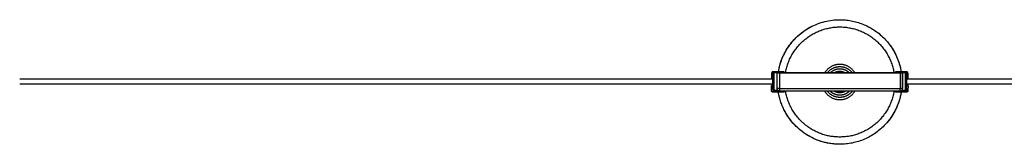
# Model space of a CAD drawing. Units: millimetres. Extents: x -1646 to 21754, y -2000 to 2000.
# Drawn here: x 2242 to 4204, y -125 to 123 of the extents above; entities that cross this region are included whole.
import ezdxf

# ---------------------------------------------------------------- set-up
doc = ezdxf.new("R2010")
doc.units = ezdxf.units.MM
doc.layers.add('ORG6002DY 2D', color=7, linetype='Continuous', true_color=0x000000)

msp = doc.modelspace()

# ---------------------------------------------------------------- linework, layer by layer
at = {"layer": 'ORG6002DY 2D', "color": 18, "linetype": 'Continuous', "true_color": 0x000000}
for points in [[(3772.7, 66.7), (3774.7, 69.7), (3776.9, 72.8), (3779.2, 75.7), (3781.6, 78.7), (3784.1, 81.5), (3786.7, 84.3), (3789.4, 87.1), (3792.1, 89.7), (3795, 92.3), (3798, 94.8), (3801, 97.2), (3804.2, 99.6), (3807.4, 101.8), (3810.7, 103.9), (3814, 105.9), (3817.5, 107.9), (3820.9, 109.7), (3824.5, 111.4), (3828.1, 112.9), (3831.7, 114.4), (3835.4, 115.8), (3839, 117), (3842.8, 118.1), (3846.5, 119.1), (3850.3, 120), (3854, 120.7), (3857.8, 121.4), (3861.6, 121.9), (3865.3, 122.3), (3869, 122.5), (3872.8, 122.7), (3876.5, 122.8)], [(3876.5, 122.8), (3879.2, 122.7), (3882, 122.6), (3884.8, 122.5), (3887.6, 122.3), (3890.4, 122), (3893.3, 121.6), (3896.2, 121.2), (3899, 120.7), (3901.9, 120.1), (3904.8, 119.5), (3907.7, 118.8), (3910.6, 118), (3913.5, 117.1), (3916.4, 116.2), (3919.2, 115.1), (3922.1, 114), (3925, 112.9), (3927.8, 111.6), (3930.6, 110.3), (3933.4, 108.9), (3936.2, 107.4), (3938.9, 105.9), (3941.6, 104.2), (3944.3, 102.5), (3947, 100.7), (3949.6, 98.9), (3952.1, 97), (3954.6, 95), (3957.1, 92.9), (3959.5, 90.8), (3961.8, 88.6), (3964.1, 86.4), (3966, 84.5), (3967.8, 82.5), (3969.6, 80.6), (3971.4, 78.5), (3973.1, 76.5), (3974.7, 74.4), (3976.3, 72.2), (3977.9, 70.1), (3979.4, 67.9), (3980.8, 65.7), (3982.2, 63.4), (3983.6, 61.2), (3984.9, 58.9), (3986.1, 56.6), (3987.3, 54.3), (3988.4, 51.9), (3990.1, 48.2), (3991.7, 44.4), (3992.9, 41.3), (3994, 38.2), (3995, 35.1), (3995.9, 31.9), (3996.7, 28.8), (3997.5, 25.6), (3998.1, 22.4), (3998.7, 19.2)], [(3754.1, 19.3), (3754.7, 22.6), (3755.4, 26), (3756.2, 29.3), (3757.1, 32.6), (3758.1, 36), (3759.2, 39.3), (3760.4, 42.6), (3761.7, 45.9), (3763.1, 49.2), (3764.6, 52.5), (3766.3, 55.7), (3768, 58.9), (3769.8, 62.1), (3771.7, 65.2), (3773.7, 68.2), (3775.8, 71.3), (3778, 74.2), (3780.3, 77.1), (3782.7, 79.9), (3785.1, 82.7), (3787.7, 85.4), (3790.3, 88), (3793, 90.5), (3795.8, 93), (3798.6, 95.3), (3801.6, 97.6), (3804.5, 99.8), (3807.5, 101.9), (3810.6, 103.9), (3813.7, 105.8), (3816.9, 107.6), (3820.1, 109.2)], [(3768.3, 16.8), (3768.7, 19.1), (3769.2, 21.3), (3769.7, 23.6), (3770.2, 25.9), (3770.8, 28.1), (3771.5, 30.4), (3772.2, 32.7), (3773, 34.9), (3773.8, 37.2), (3774.6, 39.4), (3775.6, 41.7), (3776.5, 43.9), (3777.6, 46.1), (3778.6, 48.3), (3779.8, 50.5), (3781, 52.6), (3782.2, 54.8), (3783.5, 56.9), (3784.8, 59), (3786.2, 61.1), (3787.7, 63.1), (3789.2, 65.1), (3790.7, 67.1), (3792.3, 69), (3793.9, 70.9), (3795.6, 72.8), (3797.3, 74.6), (3799.1, 76.4), (3800.9, 78.2), (3802.7, 79.9), (3804.6, 81.6), (3806.5, 83.2), (3808.5, 84.8), (3810.5, 86.3), (3812.5, 87.8), (3814.5, 89.2), (3816.6, 90.6), (3818.7, 91.9), (3820.8, 93.2), (3823, 94.4), (3825.1, 95.6), (3827.3, 96.8), (3829.5, 97.8), (3831.7, 98.8), (3834, 99.8), (3836.2, 100.7), (3838.5, 101.6), (3840.7, 102.4), (3843, 103.1), (3845.2, 103.8), (3847.5, 104.5), (3849.8, 105.1), (3852, 105.6), (3854.3, 106.1), (3856.6, 106.5), (3858.8, 106.9), (3861.1, 107.3), (3863.3, 107.6), (3865.5, 107.8), (3867.7, 108), (3869.9, 108.2), (3872.1, 108.3), (3874.3, 108.3), (3876.5, 108.4)], [(3876.5, 108.4), (3878.6, 108.3), (3880.8, 108.3), (3883, 108.2), (3885.2, 108), (3887.4, 107.8), (3889.6, 107.6), (3891.9, 107.3), (3894.1, 106.9), (3896.4, 106.5), (3898.6, 106.1), (3900.9, 105.6), (3903.2, 105), (3905.4, 104.5), (3907.7, 103.8), (3910, 103.1), (3912.2, 102.3), (3914.5, 101.5), (3916.7, 100.7), (3919, 99.8), (3921.2, 98.8), (3923.4, 97.8), (3925.6, 96.7), (3927.8, 95.6), (3929.9, 94.4), (3932.1, 93.2), (3934.2, 91.9), (3936.3, 90.5), (3938.4, 89.2), (3940.4, 87.7), (3942.4, 86.2), (3944.4, 84.7), (3946.4, 83.1), (3948.3, 81.5), (3950.2, 79.8), (3952, 78.1), (3953.8, 76.4), (3955.6, 74.6), (3957.3, 72.7), (3959, 70.9), (3960.6, 68.9), (3962.2, 67), (3963.7, 65), (3965.2, 63), (3966.7, 61), (3968, 58.9), (3969.4, 56.8), (3970.7, 54.7), (3971.9, 52.5), (3973.1, 50.4), (3974.2, 48.2), (3975.3, 46), (3976.3, 43.8), (3977.3, 41.6), (3978.2, 39.3), (3979.1, 37.1), (3979.9, 34.8), (3980.7, 32.6), (3981.4, 30.3), (3982, 28), (3982.6, 25.8), (3983.2, 23.5), (3983.7, 21.2), (3984.1, 19), (3984.5, 16.7)], [(3754.1, 19.3), (3754.7, 22.6), (3755.4, 25.8), (3756.1, 28.9), (3757, 32.1), (3757.9, 35.2), (3758.9, 38.3), (3760, 41.4), (3761.1, 44.4), (3762.3, 47.3), (3763.6, 50.2), (3765, 53.1), (3766.4, 55.9), (3767.9, 58.7), (3769.4, 61.4), (3771, 64.1), (3772.7, 66.7)], [(3976.3, 72.2), (3978.5, 69.1), (3980.6, 66), (3982.6, 62.8), (3984.5, 59.6), (3986.2, 56.4), (3987.9, 53.1), (3989.4, 49.7), (3990.9, 46.4), (3992.2, 43), (3993.5, 39.6), (3994.6, 36.2), (3995.6, 32.8), (3996.6, 29.4), (3997.4, 26), (3998.1, 22.6), (3998.7, 19.2)], [(3876.4, 33.9), (3875.4, 33.9), (3874.4, 33.9), (3873.4, 33.8), (3872.3, 33.7), (3871.3, 33.6), (3870.2, 33.4), (3869.1, 33.2), (3868.1, 32.9), (3867, 32.6), (3865.9, 32.3), (3864.9, 32), (3863.8, 31.6), (3862.7, 31.2), (3861.7, 30.7), (3860.7, 30.2), (3859.6, 29.7), (3858.6, 29.1), (3857.6, 28.5), (3856.6, 27.9), (3855.7, 27.2), (3854.7, 26.5), (3853.8, 25.7), (3852.9, 24.9), (3852.1, 24.1), (3851.2, 23.3), (3850.4, 22.4), (3849.6, 21.6), (3848.9, 20.6), (3848.2, 19.7), (3847.5, 18.7), (3846.8, 17.8), (3846.2, 16.8)], [(3851.6, 16.8), (3852.2, 17.5), (3852.8, 18.3), (3853.4, 19), (3854, 19.7), (3854.7, 20.4), (3855.4, 21), (3856.1, 21.7), (3856.8, 22.3), (3857.5, 22.9), (3858.2, 23.4), (3859, 24), (3859.8, 24.5), (3860.6, 25), (3861.4, 25.5), (3862.2, 25.9), (3863, 26.3), (3863.8, 26.7), (3864.7, 27.1), (3865.5, 27.4), (3866.4, 27.7), (3867.2, 28), (3868.1, 28.2), (3868.9, 28.5), (3869.8, 28.7), (3870.6, 28.9), (3871.5, 29), (3872.3, 29.1), (3873.1, 29.2), (3874, 29.3), (3874.8, 29.4), (3875.6, 29.4), (3876.4, 29.4)], [(3857.1, 16.8), (3857.6, 17.3), (3858.1, 17.8), (3858.7, 18.3), (3859.2, 18.7), (3859.7, 19.2), (3860.3, 19.6), (3860.9, 20.1), (3861.4, 20.5), (3862, 20.9), (3862.6, 21.2), (3863.2, 21.6), (3863.8, 21.9), (3864.4, 22.3), (3865.1, 22.6), (3865.7, 22.9), (3866.3, 23.1), (3867, 23.4), (3867.6, 23.6), (3868.2, 23.8), (3868.9, 24), (3869.5, 24.2), (3870.2, 24.4), (3870.8, 24.5), (3871.4, 24.7), (3872.1, 24.8), (3872.7, 24.9), (3873.3, 25), (3874, 25), (3874.6, 25.1), (3875.2, 25.1), (3875.8, 25.1), (3876.4, 25.1)], [(3864.7, 16.8), (3865, 17), (3865.4, 17.2), (3865.7, 17.4), (3866.1, 17.6), (3866.4, 17.8), (3866.8, 18), (3867.2, 18.2), (3867.5, 18.3), (3867.9, 18.5), (3868.3, 18.7), (3868.6, 18.8), (3869, 18.9), (3869.4, 19.1), (3869.8, 19.2), (3870.1, 19.3), (3870.5, 19.4), (3870.9, 19.5), (3871.3, 19.6), (3871.6, 19.7), (3872, 19.8), (3872.4, 19.9), (3872.8, 20), (3873.1, 20), (3873.5, 20.1), (3874.3, 20.2), (3875, 20.2), (3875.7, 20.3), (3876.4, 20.3)], [(3906.6, 16.7), (3906, 17.7), (3905.4, 18.7), (3904.7, 19.7), (3904, 20.6), (3903.2, 21.5), (3902.4, 22.4), (3901.6, 23.3), (3900.8, 24.1), (3899.9, 24.9), (3899, 25.7), (3898.1, 26.4), (3897.2, 27.2), (3896.2, 27.8), (3895.2, 28.5), (3894.2, 29.1), (3893.2, 29.7), (3892.2, 30.2), (3891.2, 30.7), (3890.1, 31.2), (3889.1, 31.6), (3888, 32), (3886.9, 32.3), (3885.9, 32.6), (3884.8, 32.9), (3883.7, 33.2), (3882.7, 33.4), (3881.6, 33.5), (3880.6, 33.7), (3879.5, 33.8), (3878.5, 33.9), (3877.5, 33.9), (3876.4, 33.9)], [(3876.4, 29.4), (3877.2, 29.4), (3878.1, 29.4), (3878.9, 29.3), (3879.7, 29.2), (3880.6, 29.1), (3881.4, 29), (3882.2, 28.8), (3883.1, 28.7), (3883.9, 28.5), (3884.8, 28.2), (3885.6, 28), (3886.5, 27.7), (3887.3, 27.4), (3888.2, 27.1), (3889, 26.7), (3889.8, 26.3), (3890.7, 25.9), (3891.5, 25.4), (3892.3, 25), (3893.1, 24.5), (3893.9, 24), (3894.6, 23.4), (3895.4, 22.8), (3896.1, 22.3), (3896.8, 21.6), (3897.5, 21), (3898.2, 20.3), (3898.8, 19.7), (3899.5, 19), (3900.1, 18.2), (3900.7, 17.5), (3901.2, 16.8)], [(3876.4, 25.1), (3877, 25.1), (3877.7, 25.1), (3878.3, 25.1), (3878.9, 25), (3879.5, 25), (3880.2, 24.9), (3880.8, 24.8), (3881.4, 24.7), (3882.1, 24.5), (3882.7, 24.4), (3883.4, 24.2), (3884, 24), (3884.6, 23.8), (3885.3, 23.6), (3885.9, 23.4), (3886.6, 23.1), (3887.2, 22.9), (3887.8, 22.6), (3888.4, 22.3), (3889, 21.9), (3889.7, 21.6), (3890.3, 21.2), (3890.8, 20.9), (3891.4, 20.5), (3892, 20.1), (3892.6, 19.6), (3893.1, 19.2), (3893.7, 18.7), (3894.2, 18.3), (3894.7, 17.8), (3895.2, 17.3), (3895.7, 16.8)], [(3876.4, 20.3), (3877.2, 20.3), (3877.9, 20.2), (3878.6, 20.2), (3879.4, 20.1), (3879.7, 20), (3880.1, 19.9), (3880.5, 19.9), (3880.8, 19.8), (3881.2, 19.7), (3881.6, 19.6), (3882, 19.5), (3882.4, 19.4), (3882.7, 19.3), (3883.1, 19.2), (3883.5, 19.1), (3883.9, 18.9), (3884.2, 18.8), (3884.6, 18.6), (3885, 18.5), (3885.3, 18.3), (3885.7, 18.2), (3886.1, 18), (3886.4, 17.8), (3886.8, 17.6), (3887.1, 17.4), (3887.5, 17.2), (3887.9, 17), (3888.2, 16.8)], [(3743.9, 19.3), (3743.8, 19.3), (3743.7, 19.3), (3743.6, 19.3), (3743.6, 19.3), (3743.5, 19.3), (3743.4, 19.3), (3743.3, 19.3), (3743.2, 19.3), (3743.1, 19.2), (3743.1, 19.2), (3743, 19.2), (3742.9, 19.2), (3742.8, 19.2), (3742.7, 19.1), (3742.7, 19.1), (3742.6, 19.1), (3742.5, 19), (3742.4, 19), (3742.3, 19), (3742.3, 18.9), (3742.2, 18.9), (3742.1, 18.8), (3742, 18.8), (3742, 18.8), (3741.9, 18.7), (3741.8, 18.7), (3741.7, 18.6), (3741.7, 18.5), (3741.6, 18.5), (3741.5, 18.4), (3741.5, 18.4), (3741.4, 18.3), (3741.3, 18.2), (3741.3, 18.2), (3741.2, 18.1), (3741.1, 18), (3741.1, 18), (3741, 17.9), (3741, 17.8), (3740.9, 17.7), (3740.9, 17.7), (3740.8, 17.6), (3740.8, 17.5), (3740.8, 17.4), (3740.7, 17.4), (3740.7, 17.3), (3740.6, 17.2), (3740.6, 17.1), (3740.6, 17), (3740.6, 17), (3740.5, 16.9), (3740.5, 16.8), (3740.5, 16.7), (3740.5, 16.6), (3740.4, 16.5), (3740.4, 16.5), (3740.4, 16.4), (3740.4, 16.3), (3740.4, 16.2), (3740.4, 16.1), (3740.4, 16.1), (3740.4, 16), (3740.4, 15.9), (3740.4, 15.8)], [(3743.9, 19.3), (3743.8, 19.3), (3743.7, 19.3), (3743.6, 19.3), (3743.6, 19.3), (3743.5, 19.3), (3743.4, 19.3), (3743.3, 19.3), (3743.2, 19.3), (3743.1, 19.2), (3743.1, 19.2), (3743, 19.2), (3742.9, 19.2), (3742.8, 19.2), (3742.7, 19.1), (3742.7, 19.1), (3742.6, 19.1), (3742.5, 19), (3742.4, 19), (3742.3, 19), (3742.3, 18.9), (3742.2, 18.9), (3742.1, 18.8), (3742, 18.8), (3742, 18.8), (3741.9, 18.7), (3741.8, 18.6), (3741.7, 18.6), (3741.7, 18.5), (3741.6, 18.5), (3741.5, 18.4), (3741.5, 18.4), (3741.4, 18.3), (3741.3, 18.2), (3741.3, 18.2), (3741.2, 18.1), (3741.1, 18), (3741.1, 18), (3741, 17.9), (3741, 17.8), (3740.9, 17.7), (3740.9, 17.7), (3740.8, 17.6), (3740.8, 17.5), (3740.8, 17.4), (3740.7, 17.4), (3740.7, 17.3), (3740.6, 17.2), (3740.6, 17.1), (3740.6, 17), (3740.6, 16.9), (3740.5, 16.9), (3740.5, 16.8), (3740.5, 16.7), (3740.5, 16.6), (3740.4, 16.5), (3740.4, 16.5), (3740.4, 16.4), (3740.4, 16.3), (3740.4, 16.2), (3740.4, 16.1), (3740.4, 16.1), (3740.4, 16), (3740.4, 15.9), (3740.4, 15.8)], [(3740.4, 15.8), (3740.4, 5.8)], [(3742.9, 5.8), (3740.4, 5.8)], [(3742.9, 15.8), (3742.9, 15.8), (3742.9, 15.9), (3742.9, 15.9), (3742.9, 15.9), (3742.9, 15.9), (3742.9, 16), (3742.9, 16), (3742.9, 16), (3742.9, 16), (3742.9, 16.1), (3742.9, 16.1), (3742.9, 16.1), (3742.9, 16.1), (3742.9, 16.1), (3742.9, 16.2), (3742.9, 16.2), (3742.9, 16.2), (3743, 16.2), (3743, 16.3), (3743, 16.3), (3743, 16.3), (3743, 16.3), (3743, 16.3), (3743, 16.4), (3743, 16.4), (3743.1, 16.4), (3743.1, 16.4), (3743.1, 16.5), (3743.1, 16.5), (3743.1, 16.5), (3743.1, 16.5), (3743.2, 16.5), (3743.2, 16.5), (3743.2, 16.6), (3743.2, 16.6), (3743.2, 16.6), (3743.3, 16.6), (3743.3, 16.6), (3743.3, 16.6), (3743.3, 16.7), (3743.3, 16.7), (3743.4, 16.7), (3743.4, 16.7), (3743.4, 16.7), (3743.4, 16.7), (3743.5, 16.7), (3743.5, 16.7), (3743.5, 16.8), (3743.5, 16.8), (3743.5, 16.8), (3743.6, 16.8), (3743.6, 16.8), (3743.6, 16.8), (3743.6, 16.8), (3743.7, 16.8), (3743.7, 16.8), (3743.7, 16.8), (3743.7, 16.8), (3743.8, 16.8), (3743.8, 16.8), (3743.8, 16.8), (3743.8, 16.8), (3743.8, 16.8), (3743.9, 16.8)], [(3743.9, 16.8), (3743.8, 16.8), (3743.8, 16.8), (3743.8, 16.8), (3743.8, 16.8), (3743.8, 16.8), (3743.7, 16.8), (3743.7, 16.8), (3743.7, 16.8), (3743.7, 16.8), (3743.6, 16.8), (3743.6, 16.8), (3743.6, 16.8), (3743.6, 16.8), (3743.5, 16.8), (3743.5, 16.8), (3743.5, 16.8), (3743.5, 16.7), (3743.5, 16.7), (3743.4, 16.7), (3743.4, 16.7), (3743.4, 16.7), (3743.4, 16.7), (3743.3, 16.7), (3743.3, 16.7), (3743.3, 16.6), (3743.3, 16.6), (3743.3, 16.6), (3743.2, 16.6), (3743.2, 16.6), (3743.2, 16.6), (3743.2, 16.5), (3743.2, 16.5), (3743.1, 16.5), (3743.1, 16.5), (3743.1, 16.5), (3743.1, 16.5), (3743.1, 16.4), (3743.1, 16.4), (3743, 16.4), (3743, 16.4), (3743, 16.3), (3743, 16.3), (3743, 16.3), (3743, 16.3), (3743, 16.3), (3743, 16.2), (3742.9, 16.2), (3742.9, 16.2), (3742.9, 16.2), (3742.9, 16.1), (3742.9, 16.1), (3742.9, 16.1), (3742.9, 16.1), (3742.9, 16.1), (3742.9, 16), (3742.9, 16), (3742.9, 16), (3742.9, 16), (3742.9, 15.9), (3742.9, 15.9), (3742.9, 15.9), (3742.9, 15.9), (3742.9, 15.8), (3742.9, 15.8)], [(3742.9, 15.8), (3742.9, 5.8)], [(3745.1, 16.8), (3743.1, 14.8)], [(3743.1, 14.8), (3745.1, 16.8)], [(3743.1, 14.8), (3743.1, 14.8)], [(3743.1, -16.2), (3743.1, 14.8)], [(3743.9, 19.3), (3743.9, 19.3)], [(3765.4, 19.3), (3743.9, 19.3)], [(3743.9, 19.3), (3765.4, 19.3)], [(3743.9, 16.8), (3743.9, 16.8)], [(3743.9, 16.8), (3745.1, 16.8)], [(3745.1, 16.8), (3745.1, 16.8)], [(3751.1, 16.8), (3745.1, 16.8)], [(3745.1, 16.8), (3745.1, -18.2)], [(3751.1, 16.8), (3751.1, 16.8)], [(3751.1, 16.8), (3765.4, 16.8)], [(3751.1, 16.8), (3751.1, -18.2)], [(3751.4, 16.8), (3751.4, 16.8), (3751.4, 16.8), (3751.4, 16.8), (3751.4, 16.8), (3751.4, 16.8), (3751.4, 16.8), (3751.7, 16.8), (3752.8, 16.8), (3756.4, 16.8)], [(3751.4, -14.2), (3751.4, 16.8)], [(3751.4, 16.8), (3751.4, 16.8)], [(3753.7, 16.8), (3753.7, 16.8)], [(3753.7, 16.8), (3753.7, 16.8)], [(3756.4, 16.8), (3756.4, -14.2)], [(3756.4, 16.8), (3996.4, 16.7)], [(3765.4, 19.3), (3765.4, 19.3)], [(3765.4, 16.8), (3765.4, 19.3)], [(3827.4, 16.8), (3765.4, 16.8)], [(3831.5, 16.8), (3827.4, 16.8)], [(3921.2, 16.7), (3831.5, 16.8)], [(3876.5, 19.2), (3877.1, 19.2), (3877.7, 19.2), (3878.3, 19.1), (3878.9, 19.1), (3879.5, 19), (3880.1, 18.9), (3880.7, 18.8), (3881.3, 18.6), (3881.9, 18.5), (3882.5, 18.3), (3883.1, 18.1), (3883.8, 17.9), (3884.4, 17.6), (3885, 17.3), (3885.6, 17.1), (3886.1, 16.8)], [(3925.4, 16.7), (3921.2, 16.7)], [(3987.4, 16.7), (3925.4, 16.7)], [(3987.4, 19.2), (3987.4, 19.2)], [(3987.4, 19.2), (4008.9, 19.2)], [(4008.9, 19.2), (3987.4, 19.2)], [(3987.4, 19.2), (3987.4, 16.7)], [(3987.4, 16.7), (4001.6, 16.7)], [(3996.4, 16.7), (3996.4, -14.3)], [(3996.4, 16.7), (3999.9, 16.7), (4001, 16.7), (4001.3, 16.7), (4001.3, 16.7), (4001.4, 16.7), (4001.4, 16.7), (4001.4, 16.7), (4001.4, 16.7), (4001.4, 16.7)], [(3999.1, 16.7), (3999.1, 16.7)], [(3999.1, 16.7), (3999.1, 16.7)], [(4001.4, 16.7), (4001.4, 16.7)], [(4001.4, 16.7), (4001.3, -14.3)], [(4001.6, 16.7), (4001.6, 16.7)], [(4007.6, 16.7), (4001.6, 16.7)], [(4001.6, -18.3), (4001.6, 16.7)], [(4007.6, 16.7), (4007.6, 16.7)], [(4009.6, 14.7), (4007.6, 16.7)], [(4007.6, -18.3), (4007.6, 16.7)], [(4007.6, 16.7), (4008.9, 16.7)], [(4007.6, 16.7), (4009.6, 14.7)], [(4008.9, 19.2), (4008.9, 19.2)], [(4012, 17.3), (4012, 17.3), (4011.9, 17.4), (4011.9, 17.4), (4011.9, 17.5), (4011.8, 17.6), (4011.8, 17.6), (4011.8, 17.7), (4011.7, 17.7), (4011.7, 17.8), (4011.7, 17.8), (4011.6, 17.9), (4011.6, 17.9), (4011.5, 18), (4011.5, 18), (4011.5, 18), (4011.4, 18.1), (4011.4, 18.1), (4011.3, 18.2), (4011.3, 18.2), (4011.2, 18.3), (4011.2, 18.3), (4011.1, 18.4), (4011.1, 18.4), (4011, 18.4), (4011, 18.5), (4010.9, 18.5), (4010.9, 18.5), (4010.8, 18.6), (4010.8, 18.6), (4010.7, 18.7), (4010.7, 18.7), (4010.6, 18.7), (4010.6, 18.7), (4010.5, 18.8), (4010.5, 18.8), (4010.4, 18.8), (4010.3, 18.9), (4010.2, 18.9), (4010.1, 19), (4010, 19), (4009.9, 19.1), (4009.8, 19.1), (4009.6, 19.1), (4009.5, 19.1), (4009.4, 19.2), (4009.3, 19.2), (4009.2, 19.2), (4009.1, 19.2), (4009, 19.2), (4008.9, 19.2)], [(4012.4, 15.7), (4012.4, 15.8), (4012.4, 15.9), (4012.4, 15.9), (4012.4, 16), (4012.3, 16.1), (4012.3, 16.2), (4012.3, 16.3), (4012.3, 16.3), (4012.3, 16.4), (4012.3, 16.5), (4012.3, 16.6), (4012.2, 16.7), (4012.2, 16.7), (4012.2, 16.8), (4012.2, 16.9), (4012.1, 17), (4012.1, 17.1), (4012.1, 17.1), (4012, 17.2), (4012, 17.3), (4011.9, 17.4), (4011.9, 17.5), (4011.8, 17.5), (4011.8, 17.6), (4011.7, 17.7), (4011.7, 17.8), (4011.6, 17.8), (4011.6, 17.9), (4011.5, 18), (4011.5, 18), (4011.4, 18.1), (4011.3, 18.2), (4011.3, 18.2), (4011.2, 18.3), (4011.1, 18.4), (4011.1, 18.4), (4011, 18.5), (4010.9, 18.5), (4010.9, 18.6), (4010.8, 18.6), (4010.7, 18.7), (4010.6, 18.7), (4010.6, 18.8), (4010.5, 18.8), (4010.4, 18.8), (4010.3, 18.9), (4010.2, 18.9), (4010.2, 19), (4010.1, 19), (4010, 19), (4009.9, 19), (4009.8, 19.1), (4009.7, 19.1), (4009.7, 19.1), (4009.6, 19.1), (4009.5, 19.1), (4009.4, 19.2), (4009.3, 19.2), (4009.3, 19.2), (4009.2, 19.2), (4009.1, 19.2), (4009, 19.2), (4008.9, 19.2), (4008.9, 19.2)], [(4008.9, 16.7), (4008.9, 16.7), (4008.9, 16.7), (4009, 16.7), (4009, 16.7), (4009, 16.7), (4009.1, 16.7), (4009.1, 16.7), (4009.1, 16.7), (4009.2, 16.7), (4009.2, 16.6), (4009.2, 16.6), (4009.2, 16.6), (4009.3, 16.6), (4009.3, 16.6), (4009.3, 16.6), (4009.3, 16.6), (4009.4, 16.6), (4009.4, 16.6), (4009.4, 16.6), (4009.4, 16.5), (4009.4, 16.5), (4009.4, 16.5), (4009.4, 16.5), (4009.5, 16.5), (4009.5, 16.5), (4009.5, 16.5), (4009.5, 16.5), (4009.5, 16.5), (4009.5, 16.4), (4009.5, 16.4), (4009.6, 16.4), (4009.6, 16.4), (4009.6, 16.4), (4009.6, 16.4), (4009.6, 16.4), (4009.6, 16.4), (4009.6, 16.3), (4009.6, 16.3), (4009.7, 16.3), (4009.7, 16.3), (4009.7, 16.3), (4009.7, 16.3), (4009.7, 16.3), (4009.7, 16.2), (4009.7, 16.2), (4009.7, 16.2), (4009.7, 16.2), (4009.7, 16.2), (4009.7, 16.2), (4009.8, 16.2)], [(4008.9, 16.7), (4008.9, 16.7)], [(4009.9, 15.7), (4009.9, 15.7), (4009.9, 15.7), (4009.9, 15.8), (4009.9, 15.8), (4009.9, 15.8), (4009.9, 15.8), (4009.9, 15.9), (4009.8, 15.9), (4009.8, 15.9), (4009.8, 15.9), (4009.8, 15.9), (4009.8, 16), (4009.8, 16), (4009.8, 16), (4009.8, 16), (4009.8, 16.1), (4009.8, 16.1), (4009.8, 16.1), (4009.8, 16.1), (4009.8, 16.2), (4009.7, 16.2), (4009.7, 16.2), (4009.7, 16.2), (4009.7, 16.2), (4009.7, 16.3), (4009.7, 16.3), (4009.7, 16.3), (4009.6, 16.3), (4009.6, 16.3), (4009.6, 16.4), (4009.6, 16.4), (4009.6, 16.4), (4009.6, 16.4), (4009.5, 16.4), (4009.5, 16.5), (4009.5, 16.5), (4009.5, 16.5), (4009.5, 16.5), (4009.4, 16.5), (4009.4, 16.5), (4009.4, 16.5), (4009.4, 16.6), (4009.3, 16.6), (4009.3, 16.6), (4009.3, 16.6), (4009.3, 16.6), (4009.3, 16.6), (4009.2, 16.6), (4009.2, 16.6), (4009.2, 16.6), (4009.2, 16.7), (4009.1, 16.7), (4009.1, 16.7), (4009.1, 16.7), (4009.1, 16.7), (4009, 16.7), (4009, 16.7), (4009, 16.7), (4009, 16.7), (4009, 16.7), (4008.9, 16.7), (4008.9, 16.7), (4008.9, 16.7), (4008.9, 16.7)], [(4009.6, 14.7), (4009.6, 14.7)], [(4009.6, 14.7), (4009.6, -16.3)], [(4009.9, 5.7), (4009.9, 15.7)], [(4012.4, 5.7), (4009.9, 5.7)], [(4012.4, 5.7), (4012.4, 15.7)], [(3740.3, -18.2), (3740.4, -8.2)], [(3743.8, -21.7), (3743.8, -21.7), (3743.7, -21.7), (3743.6, -21.7), (3743.5, -21.7), (3743.5, -21.7), (3743.4, -21.6), (3743.3, -21.6), (3743.2, -21.6), (3743.1, -21.6), (3743, -21.6), (3743, -21.6), (3742.9, -21.5), (3742.8, -21.5), (3742.7, -21.5), (3742.6, -21.5), (3742.6, -21.4), (3742.5, -21.4), (3742.4, -21.4), (3742.3, -21.3), (3742.2, -21.3), (3742.2, -21.2), (3742.1, -21.2), (3742, -21.2), (3741.9, -21.1), (3741.9, -21.1), (3741.8, -21), (3741.7, -21), (3741.6, -20.9), (3741.6, -20.8), (3741.5, -20.8), (3741.4, -20.7), (3741.4, -20.7), (3741.3, -20.6), (3741.2, -20.5), (3741.2, -20.5), (3741.1, -20.4), (3741.1, -20.3), (3741, -20.2), (3741, -20.2), (3740.9, -20.1), (3740.9, -20), (3740.8, -19.9), (3740.8, -19.9), (3740.7, -19.8), (3740.7, -19.7), (3740.7, -19.6), (3740.6, -19.5), (3740.6, -19.5), (3740.6, -19.4), (3740.5, -19.3), (3740.5, -19.2), (3740.5, -19.1), (3740.5, -19.1), (3740.4, -19), (3740.4, -18.9), (3740.4, -18.8), (3740.4, -18.7), (3740.4, -18.7), (3740.4, -18.6), (3740.4, -18.5), (3740.4, -18.4), (3740.4, -18.3), (3740.3, -18.3), (3740.3, -18.2)], [(3740.4, -8.2), (3742.9, -8.2)], [(3740.4, -8.2), (3740.4, -8.2)], [(3742.9, -8.2), (3740.4, -8.2)], [(3742.9, -8.2), (3742.8, -18.2)], [(3742.8, -18.2), (3742.8, -18.2), (3742.8, -18.2), (3742.9, -18.2), (3742.9, -18.3), (3742.9, -18.3), (3742.9, -18.3), (3742.9, -18.3), (3742.9, -18.4), (3742.9, -18.4), (3742.9, -18.4), (3742.9, -18.4), (3742.9, -18.5), (3742.9, -18.5), (3742.9, -18.5), (3742.9, -18.5), (3742.9, -18.5), (3742.9, -18.6), (3742.9, -18.6), (3742.9, -18.6), (3743, -18.6), (3743, -18.7), (3743, -18.7), (3743, -18.7), (3743, -18.7), (3743, -18.7), (3743, -18.8), (3743.1, -18.8), (3743.1, -18.8), (3743.1, -18.8), (3743.1, -18.8), (3743.1, -18.9), (3743.1, -18.9), (3743.2, -18.9), (3743.2, -18.9), (3743.2, -18.9), (3743.2, -19), (3743.2, -19), (3743.3, -19), (3743.3, -19), (3743.3, -19), (3743.3, -19), (3743.3, -19), (3743.4, -19.1), (3743.4, -19.1), (3743.4, -19.1), (3743.4, -19.1), (3743.5, -19.1), (3743.5, -19.1), (3743.5, -19.1), (3743.5, -19.1), (3743.6, -19.1), (3743.6, -19.1), (3743.6, -19.1), (3743.6, -19.2), (3743.6, -19.2), (3743.7, -19.2), (3743.7, -19.2), (3743.7, -19.2), (3743.7, -19.2), (3743.8, -19.2), (3743.8, -19.2), (3743.8, -19.2), (3743.8, -19.2), (3743.8, -19.2)], [(3742.9, -8.2), (3742.9, -8.2)], [(3743.8, -19.2), (3743.8, -19.2), (3743.8, -19.2), (3743.8, -19.2), (3743.7, -19.2), (3743.7, -19.2), (3743.7, -19.2), (3743.6, -19.2), (3743.6, -19.1), (3743.6, -19.1), (3743.5, -19.1), (3743.5, -19.1), (3743.5, -19.1), (3743.4, -19.1), (3743.4, -19.1), (3743.4, -19.1), (3743.4, -19.1), (3743.4, -19), (3743.3, -19), (3743.3, -19), (3743.3, -19), (3743.3, -19), (3743.3, -19), (3743.3, -19), (3743.3, -19), (3743.2, -19), (3743.2, -19), (3743.2, -18.9), (3743.2, -18.9), (3743.2, -18.9), (3743.2, -18.9), (3743.2, -18.9), (3743.1, -18.9), (3743.1, -18.9), (3743.1, -18.9), (3743.1, -18.8), (3743.1, -18.8), (3743.1, -18.8), (3743.1, -18.8), (3743.1, -18.8), (3743.1, -18.8), (3743, -18.8), (3743, -18.8), (3743, -18.7), (3743, -18.7), (3743, -18.7), (3743, -18.7), (3743, -18.7), (3743, -18.7), (3743, -18.6), (3743, -18.6)], [(3745.1, -18.2), (3743.1, -16.2)], [(3743.8, -19.2), (3743.8, -19.2)], [(3756.3, -19.2), (3743.8, -19.2)], [(3743.8, -19.2), (3756.3, -19.2)], [(3751.1, -18.2), (3745.1, -18.2)], [(3756.4, -14.2), (3752.8, -14.2), (3751.7, -14.2), (3751.4, -14.2), (3751.4, -14.2), (3751.4, -14.2), (3751.4, -14.2), (3751.4, -14.2), (3751.4, -14.2), (3751.4, -14.2)], [(3756.3, -19.2), (3756.2, -19.2), (3756.1, -19.2), (3756, -19.2), (3755.9, -19.2), (3755.8, -19.2), (3755.7, -19.1), (3755.6, -19.1), (3755.4, -19.1), (3755.3, -19.1), (3755.2, -19.1), (3755.1, -19), (3755, -19), (3754.9, -19), (3754.7, -18.9), (3754.6, -18.9), (3754.5, -18.8), (3754.4, -18.8), (3754.3, -18.7), (3754.2, -18.7), (3754.1, -18.6), (3753.9, -18.6), (3753.8, -18.5), (3753.7, -18.4), (3753.6, -18.4), (3753.5, -18.3), (3753.4, -18.2), (3753.3, -18.1), (3753.2, -18.1), (3753.1, -18), (3753, -17.9), (3752.9, -17.8), (3752.8, -17.7), (3752.7, -17.6), (3752.6, -17.5), (3752.6, -17.4), (3752.5, -17.3), (3752.4, -17.2), (3752.3, -17.1), (3752.2, -17), (3752.2, -16.9), (3752.1, -16.8), (3752, -16.7), (3752, -16.6), (3751.9, -16.5), (3751.9, -16.4), (3751.8, -16.3), (3751.7, -16.1), (3751.7, -16), (3751.7, -15.9), (3751.6, -15.8), (3751.6, -15.7), (3751.5, -15.6), (3751.5, -15.4), (3751.5, -15.3), (3751.5, -15.2), (3751.4, -15.1), (3751.4, -15), (3751.4, -14.9), (3751.4, -14.7), (3751.4, -14.6), (3751.4, -14.5), (3751.4, -14.4), (3751.4, -14.3), (3751.4, -14.2)], [(3753.7, -19.2), (3753.6, -18.4)], [(3753.7, -19.2), (3753.6, -18.4)], [(3756.4, -14.2), (3756.3, -17.7), (3756.3, -18.8), (3756.3, -19.1), (3756.3, -19.2), (3756.3, -19.2), (3756.3, -19.2), (3756.3, -19.2), (3756.3, -19.2), (3756.3, -19.2)], [(3996.3, -19.3), (3756.3, -19.2)], [(3756.4, -14.2), (3996.4, -14.3)], [(3765.3, -19.2), (3765.3, -21.7)], [(3876.4, -110.8), (3874.2, -110.8), (3872, -110.7), (3869.8, -110.6), (3867.6, -110.5), (3865.4, -110.3), (3863.2, -110), (3861, -109.7), (3858.7, -109.4), (3856.5, -109), (3854.2, -108.6), (3851.9, -108.1), (3849.7, -107.5), (3847.4, -106.9), (3845.1, -106.3), (3842.9, -105.6), (3840.6, -104.8), (3838.4, -104), (3836.1, -103.2), (3833.9, -102.2), (3831.7, -101.3), (3829.4, -100.3), (3827.2, -99.2), (3825.1, -98.1), (3822.9, -96.9), (3820.7, -95.6), (3818.6, -94.4), (3816.5, -93), (3814.5, -91.6), (3812.4, -90.2), (3810.4, -88.7), (3808.4, -87.2), (3806.5, -85.6), (3804.5, -84), (3802.7, -82.3), (3800.8, -80.6), (3799, -78.8), (3797.3, -77), (3795.5, -75.2), (3793.9, -73.3), (3792.2, -71.4), (3790.7, -69.5), (3789.1, -67.5), (3787.6, -65.5), (3786.2, -63.4), (3784.8, -61.4), (3783.5, -59.3), (3782.2, -57.2), (3780.9, -55), (3779.7, -52.9), (3778.6, -50.7), (3777.5, -48.5), (3776.5, -46.3), (3775.5, -44), (3774.6, -41.8), (3773.7, -39.6), (3772.9, -37.3), (3772.2, -35), (3771.5, -32.8), (3770.8, -30.5), (3770.2, -28.2), (3769.6, -26), (3769.1, -23.7), (3768.7, -21.4), (3768.3, -19.2)], [(3846.2, -19.2), (3846.8, -20.2), (3847.5, -21.2), (3848.1, -22.2), (3848.9, -23.1), (3849.6, -24), (3850.4, -24.9), (3851.2, -25.8), (3852, -26.6), (3852.9, -27.4), (3853.8, -28.2), (3854.7, -28.9), (3855.7, -29.6), (3856.6, -30.3), (3857.6, -30.9), (3858.6, -31.6), (3859.6, -32.1), (3860.6, -32.7), (3861.7, -33.2), (3862.7, -33.6), (3863.8, -34.1), (3864.8, -34.4), (3865.9, -34.8), (3867, -35.1), (3868, -35.4), (3869.1, -35.6), (3870.2, -35.8), (3871.2, -36), (3872.3, -36.2), (3873.3, -36.3), (3874.4, -36.3), (3875.4, -36.4), (3876.4, -36.4)], [(3876.4, -31.9), (3875.6, -31.9), (3874.8, -31.8), (3873.9, -31.8), (3873.1, -31.7), (3872.3, -31.6), (3871.4, -31.5), (3870.6, -31.3), (3869.7, -31.1), (3868.9, -30.9), (3868, -30.7), (3867.2, -30.5), (3866.3, -30.2), (3865.5, -29.9), (3864.7, -29.5), (3863.8, -29.2), (3863, -28.8), (3862.2, -28.4), (3861.4, -27.9), (3860.6, -27.5), (3859.8, -27), (3859, -26.4), (3858.2, -25.9), (3857.5, -25.3), (3856.7, -24.7), (3856, -24.1), (3855.3, -23.5), (3854.7, -22.8), (3854, -22.1), (3853.4, -21.4), (3852.8, -20.7), (3852.2, -20), (3851.6, -19.2)], [(3876.4, -27.6), (3875.8, -27.6), (3875.2, -27.6), (3874.6, -27.6), (3873.9, -27.5), (3873.3, -27.4), (3872.7, -27.4), (3872, -27.3), (3871.4, -27.1), (3870.8, -27), (3870.1, -26.9), (3869.5, -26.7), (3868.8, -26.5), (3868.2, -26.3), (3867.6, -26.1), (3866.9, -25.9), (3866.3, -25.6), (3865.7, -25.3), (3865, -25), (3864.4, -24.7), (3863.8, -24.4), (3863.2, -24.1), (3862.6, -23.7), (3862, -23.3), (3861.4, -22.9), (3860.8, -22.5), (3860.3, -22.1), (3859.7, -21.7), (3859.2, -21.2), (3858.7, -20.7), (3858.1, -20.2), (3857.6, -19.7), (3857.1, -19.2)], [(3876.4, -22.7), (3875.7, -22.7), (3875, -22.7), (3874.2, -22.6), (3873.5, -22.5), (3873.1, -22.5), (3872.8, -22.4), (3872.4, -22.4), (3872, -22.3), (3871.6, -22.2), (3871.3, -22.1), (3870.9, -22), (3870.5, -21.9), (3870.1, -21.8), (3869.8, -21.7), (3869.4, -21.6), (3869, -21.4), (3868.6, -21.3), (3868.3, -21.1), (3867.9, -21), (3867.5, -20.8), (3867.2, -20.6), (3866.8, -20.5), (3866.4, -20.3), (3866.1, -20.1), (3865.7, -19.9), (3865.4, -19.7), (3865, -19.5), (3864.7, -19.2)], [(3866.7, -19.2), (3866.7, -19.2)], [(3888.2, -19.2), (3887.8, -19.5), (3887.5, -19.7), (3887.1, -19.9), (3886.8, -20.1), (3886.4, -20.3), (3886, -20.5), (3885.7, -20.6), (3885.3, -20.8), (3884.9, -21), (3884.6, -21.1), (3884.2, -21.3), (3883.8, -21.4), (3883.4, -21.6), (3883.1, -21.7), (3882.7, -21.8), (3882.3, -21.9), (3881.9, -22), (3881.6, -22.1), (3881.2, -22.2), (3880.8, -22.3), (3880.4, -22.4), (3880.1, -22.4), (3879.7, -22.5), (3879.3, -22.5), (3878.6, -22.6), (3877.9, -22.7), (3877.1, -22.7), (3876.4, -22.7)], [(3876.4, -36.4), (3877.4, -36.4), (3878.4, -36.3), (3879.5, -36.3), (3880.5, -36.2), (3881.6, -36), (3882.6, -35.8), (3883.7, -35.6), (3884.8, -35.4), (3885.8, -35.1), (3886.9, -34.8), (3888, -34.5), (3889, -34.1), (3890.1, -33.6), (3891.1, -33.2), (3892.2, -32.7), (3893.2, -32.1), (3894.2, -31.6), (3895.2, -31), (3896.2, -30.3), (3897.1, -29.6), (3898.1, -28.9), (3899, -28.2), (3899.9, -27.4), (3900.8, -26.6), (3901.6, -25.8), (3902.4, -24.9), (3903.2, -24), (3904, -23.1), (3904.7, -22.2), (3905.4, -21.2), (3906, -20.3), (3906.6, -19.3)], [(3984.5, -19.3), (3984.1, -21.5), (3983.7, -23.8), (3983.2, -26.1), (3982.6, -28.3), (3982, -30.6), (3981.3, -32.9), (3980.6, -35.1), (3979.9, -37.4), (3979.1, -39.7), (3978.2, -41.9), (3977.3, -44.1), (3976.3, -46.4), (3975.3, -48.6), (3974.2, -50.8), (3973, -52.9), (3971.9, -55.1), (3970.6, -57.2), (3969.3, -59.4), (3968, -61.5), (3966.6, -63.5), (3965.1, -65.6), (3963.7, -67.6), (3962.1, -69.6), (3960.5, -71.5), (3958.9, -73.4), (3957.2, -75.3), (3955.5, -77.1), (3953.7, -78.9), (3951.9, -80.7), (3950.1, -82.4), (3948.2, -84), (3946.3, -85.7), (3944.3, -87.2), (3942.4, -88.8), (3940.3, -90.3), (3938.3, -91.7), (3936.2, -93.1), (3934.1, -94.4), (3932, -95.7), (3929.9, -96.9), (3927.7, -98.1), (3925.5, -99.2), (3923.3, -100.3), (3921.1, -101.3), (3918.9, -102.3), (3916.6, -103.2), (3914.4, -104), (3912.1, -104.9), (3909.9, -105.6), (3907.6, -106.3), (3905.3, -107), (3903.1, -107.5), (3900.8, -108.1), (3898.5, -108.6), (3896.3, -109), (3894, -109.4), (3891.8, -109.8), (3889.5, -110), (3887.3, -110.3), (3885.1, -110.5), (3882.9, -110.6), (3880.7, -110.7), (3878.5, -110.8), (3876.4, -110.8)], [(3895.7, -19.3), (3895.2, -19.8), (3894.7, -20.3), (3894.2, -20.7), (3893.6, -21.2), (3893.1, -21.7), (3892.5, -22.1), (3892, -22.5), (3891.4, -23), (3890.8, -23.3), (3890.2, -23.7), (3889.6, -24.1), (3889, -24.4), (3888.4, -24.7), (3887.8, -25), (3887.2, -25.3), (3886.5, -25.6), (3885.9, -25.9), (3885.3, -26.1), (3884.6, -26.3), (3884, -26.5), (3883.3, -26.7), (3882.7, -26.9), (3882.1, -27), (3881.4, -27.1), (3880.8, -27.3), (3880.1, -27.4), (3879.5, -27.4), (3878.9, -27.5), (3878.3, -27.6), (3877.6, -27.6), (3877, -27.6), (3876.4, -27.6)], [(3901.2, -19.3), (3900.6, -20), (3900.1, -20.7), (3899.4, -21.5), (3898.8, -22.2), (3898.2, -22.8), (3897.5, -23.5), (3896.8, -24.1), (3896.1, -24.7), (3895.3, -25.3), (3894.6, -25.9), (3893.8, -26.5), (3893, -27), (3892.3, -27.5), (3891.5, -27.9), (3890.6, -28.4), (3889.8, -28.8), (3889, -29.2), (3888.2, -29.5), (3887.3, -29.9), (3886.5, -30.2), (3885.6, -30.5), (3884.8, -30.7), (3883.9, -30.9), (3883.1, -31.1), (3882.2, -31.3), (3881.4, -31.5), (3880.5, -31.6), (3879.7, -31.7), (3878.9, -31.8), (3878, -31.8), (3877.2, -31.9), (3876.4, -31.9)], [(3886.1, -19.2), (3885.7, -19.5)], [(3987.3, -21.8), (3987.3, -19.3)], [(3996.4, -14.3), (3996.3, -17.8), (3996.3, -18.9), (3996.3, -19.2), (3996.3, -19.3), (3996.3, -19.3), (3996.3, -19.3), (3996.3, -19.3), (3996.3, -19.3), (3996.3, -19.3)], [(3996.3, -19.3), (3996.5, -19.3), (3996.6, -19.3), (3996.7, -19.3), (3996.8, -19.3), (3996.9, -19.3), (3997, -19.3), (3997.1, -19.2), (3997.3, -19.2), (3997.4, -19.2), (3997.5, -19.2), (3997.6, -19.1), (3997.7, -19.1), (3997.8, -19.1), (3998, -19), (3998.1, -19), (3998.2, -18.9), (3998.3, -18.9), (3998.4, -18.9), (3998.5, -18.8), (3998.6, -18.7), (3998.8, -18.7), (3998.9, -18.6), (3999, -18.6), (3999.1, -18.5), (3999.2, -18.4), (3999.3, -18.3), (3999.4, -18.3), (3999.5, -18.2), (3999.6, -18.1), (3999.7, -18), (3999.8, -17.9), (3999.9, -17.8), (4000, -17.7), (4000.1, -17.6), (4000.1, -17.6), (4000.2, -17.5), (4000.3, -17.4), (4000.4, -17.2), (4000.5, -17.1), (4000.5, -17), (4000.6, -16.9), (4000.7, -16.8), (4000.7, -16.7), (4000.8, -16.6), (4000.8, -16.5), (4000.9, -16.4), (4001, -16.3), (4001, -16.1), (4001, -16), (4001.1, -15.9), (4001.1, -15.8), (4001.2, -15.7), (4001.2, -15.6), (4001.2, -15.4), (4001.2, -15.3), (4001.3, -15.2), (4001.3, -15.1), (4001.3, -15), (4001.3, -14.9), (4001.3, -14.8), (4001.3, -14.6), (4001.3, -14.5), (4001.3, -14.4), (4001.3, -14.3)], [(4008.8, -19.3), (3996.3, -19.3)], [(3996.3, -19.3), (4008.8, -19.3)], [(4001.3, -14.3), (4001.3, -14.3), (4001.3, -14.3), (4001.3, -14.3), (4001.3, -14.3), (4001.3, -14.3), (4001.3, -14.3), (4001, -14.3), (3999.9, -14.3), (3996.4, -14.3)], [(3999.2, -18.4), (3999.1, -19.3)], [(3999.2, -18.4), (3999.1, -19.3)], [(4007.6, -18.3), (4001.6, -18.3)], [(4009.6, -16.3), (4007.6, -18.3)], [(4008.8, -19.3), (4008.9, -19.3), (4008.9, -19.3), (4008.9, -19.3), (4008.9, -19.3), (4009, -19.3), (4009, -19.3), (4009, -19.3), (4009, -19.3), (4009.1, -19.3), (4009.1, -19.3), (4009.1, -19.3), (4009.1, -19.3), (4009.1, -19.3), (4009.2, -19.3), (4009.2, -19.2), (4009.2, -19.2), (4009.2, -19.2), (4009.3, -19.2), (4009.3, -19.2), (4009.3, -19.2), (4009.3, -19.2), (4009.4, -19.2), (4009.4, -19.2), (4009.4, -19.1), (4009.4, -19.1), (4009.4, -19.1), (4009.5, -19.1), (4009.5, -19.1), (4009.5, -19.1), (4009.5, -19), (4009.5, -19), (4009.6, -19), (4009.6, -19), (4009.6, -19), (4009.6, -19), (4009.6, -18.9), (4009.6, -18.9), (4009.7, -18.9), (4009.7, -18.9), (4009.7, -18.9), (4009.7, -18.8), (4009.7, -18.8), (4009.7, -18.8), (4009.7, -18.8), (4009.7, -18.7), (4009.8, -18.7), (4009.8, -18.7), (4009.8, -18.7), (4009.8, -18.6), (4009.8, -18.6), (4009.8, -18.6), (4009.8, -18.6), (4009.8, -18.6), (4009.8, -18.5), (4009.8, -18.5), (4009.8, -18.5), (4009.8, -18.5), (4009.8, -18.4), (4009.8, -18.4), (4009.8, -18.4), (4009.8, -18.4), (4009.8, -18.3), (4009.8, -18.3), (4009.8, -18.3)], [(4012.3, -18.3), (4012.3, -18.4), (4012.3, -18.5), (4012.3, -18.5), (4012.3, -18.6), (4012.3, -18.7), (4012.3, -18.8), (4012.3, -18.9), (4012.3, -18.9), (4012.3, -19), (4012.3, -19.1), (4012.2, -19.2), (4012.2, -19.3), (4012.2, -19.3), (4012.2, -19.4), (4012.1, -19.5), (4012.1, -19.6), (4012.1, -19.7), (4012, -19.8), (4012, -19.8), (4012, -19.9), (4011.9, -20), (4011.9, -20.1), (4011.8, -20.1), (4011.8, -20.2), (4011.7, -20.3), (4011.7, -20.4), (4011.6, -20.4), (4011.6, -20.5), (4011.5, -20.6), (4011.4, -20.6), (4011.4, -20.7), (4011.3, -20.8), (4011.3, -20.8), (4011.2, -20.9), (4011.1, -21), (4011.1, -21), (4011, -21.1), (4010.9, -21.1), (4010.8, -21.2), (4010.8, -21.2), (4010.7, -21.3), (4010.6, -21.3), (4010.5, -21.4), (4010.5, -21.4), (4010.4, -21.5), (4010.3, -21.5), (4010.2, -21.5), (4010.1, -21.6), (4010.1, -21.6), (4010, -21.6), (4009.9, -21.6), (4009.8, -21.7), (4009.7, -21.7), (4009.6, -21.7), (4009.6, -21.7), (4009.5, -21.7), (4009.4, -21.8), (4009.3, -21.8), (4009.2, -21.8), (4009.2, -21.8), (4009.1, -21.8), (4009, -21.8), (4008.9, -21.8), (4008.8, -21.8)], [(4009.8, -18.3), (4009.8, -18.3), (4009.8, -18.3), (4009.8, -18.4), (4009.8, -18.4), (4009.8, -18.4), (4009.8, -18.4), (4009.8, -18.5), (4009.8, -18.5), (4009.8, -18.5), (4009.8, -18.5), (4009.8, -18.6), (4009.8, -18.6), (4009.8, -18.6), (4009.8, -18.6), (4009.8, -18.6), (4009.8, -18.7), (4009.8, -18.7), (4009.8, -18.7), (4009.7, -18.7), (4009.7, -18.8), (4009.7, -18.8), (4009.7, -18.8), (4009.7, -18.8), (4009.7, -18.9), (4009.7, -18.9), (4009.7, -18.9), (4009.6, -18.9), (4009.6, -18.9), (4009.6, -19), (4009.6, -19), (4009.6, -19), (4009.6, -19), (4009.5, -19), (4009.5, -19), (4009.5, -19.1), (4009.5, -19.1), (4009.5, -19.1), (4009.4, -19.1), (4009.4, -19.1), (4009.4, -19.1), (4009.4, -19.2), (4009.4, -19.2), (4009.3, -19.2), (4009.3, -19.2), (4009.3, -19.2), (4009.3, -19.2), (4009.2, -19.2), (4009.2, -19.2), (4009.2, -19.2), (4009.2, -19.2), (4009.1, -19.3), (4009.1, -19.3), (4009.1, -19.3), (4009.1, -19.3), (4009.1, -19.3), (4009, -19.3), (4009, -19.3), (4009, -19.3), (4009, -19.3), (4008.9, -19.3), (4008.9, -19.3), (4008.9, -19.3), (4008.9, -19.3), (4008.8, -19.3)], [(4008.8, -19.3), (4008.8, -19.3)], [(4009.8, -18.3), (4009.9, -8.3)], [(4009.9, -8.3), (4009.9, -8.3)], [(4012.4, -8.3), (4009.9, -8.3)], [(4009.9, -8.3), (4012.4, -8.3)], [(4012.4, -8.3), (4012.3, -18.3)], [(4012.4, -8.3), (4012.4, -8.3)], [(3765.3, -21.7), (3743.8, -21.7)], [(3870.5, -125.1), (3868.1, -125), (3865.7, -124.8), (3863.3, -124.5), (3860.9, -124.3), (3858.4, -123.9), (3856, -123.5), (3853.5, -123.1), (3851.1, -122.6), (3848.6, -122.1), (3846.1, -121.5), (3843.7, -120.8), (3841.2, -120.1), (3838.7, -119.4), (3836.3, -118.6), (3833.8, -117.7), (3831.4, -116.8), (3828.9, -115.8), (3826.5, -114.8), (3824.1, -113.7), (3821.7, -112.5), (3819.3, -111.3), (3816.9, -110), (3814.6, -108.7), (3812.3, -107.4), (3810, -105.9), (3807.7, -104.5), (3805.5, -102.9), (3803.3, -101.4), (3801.1, -99.7), (3798.9, -98), (3796.8, -96.3), (3794.7, -94.5), (3792.7, -92.7), (3790.7, -90.8), (3788.7, -88.9), (3786.8, -87), (3785, -85), (3783.1, -82.9), (3781.4, -80.9), (3779.6, -78.7), (3777.9, -76.6), (3776.3, -74.4), (3774.7, -72.2), (3773.2, -70), (3771.7, -67.7), (3770.3, -65.4), (3768.9, -63.1), (3767.6, -60.7), (3766.4, -58.4), (3765.1, -56), (3764, -53.6), (3762.9, -51.2), (3761.9, -48.7), (3760.9, -46.3), (3760, -43.8), (3759.1, -41.4), (3758.3, -38.9), (3757.5, -36.5), (3756.8, -34), (3756.2, -31.5), (3755.6, -29.1), (3755, -26.6), (3754.5, -24.1), (3754.1, -21.7)], [(3876.4, -125.2), (3872.4, -125.2), (3868.4, -125), (3864.3, -124.6), (3860.3, -124.2), (3856.2, -123.6), (3852.1, -122.8), (3848.1, -122), (3844, -120.9), (3840, -119.8), (3836, -118.5), (3832, -117), (3828.1, -115.4), (3824.2, -113.7), (3820.4, -111.8), (3816.6, -109.8), (3812.9, -107.7), (3809.3, -105.5), (3805.7, -103.1), (3802.3, -100.6), (3798.9, -98), (3795.6, -95.3), (3792.5, -92.5), (3789.4, -89.6), (3786.5, -86.6), (3783.6, -83.5), (3780.9, -80.4), (3778.4, -77.1), (3775.9, -73.8), (3773.6, -70.5), (3771.4, -67.1), (3769.3, -63.7), (3767.3, -60.2), (3766.2, -58), (3765.1, -55.8), (3764, -53.5), (3762.9, -51.2), (3761.9, -48.9), (3761, -46.6), (3760.1, -44.2), (3759.2, -41.8), (3758.4, -39.3), (3757.6, -36.9), (3756.9, -34.4), (3756.3, -31.9), (3755.6, -29.4), (3755.1, -26.8), (3754.6, -24.3), (3754.1, -21.7)], [(3998.7, -21.8), (3998.1, -25), (3997.4, -28.2), (3996.7, -31.4), (3995.9, -34.5), (3994.9, -37.7), (3993.9, -40.8), (3992.9, -43.9), (3991.7, -46.9), (3990.1, -50.7), (3988.4, -54.5), (3986.5, -58.2), (3984.5, -61.9), (3982.4, -65.6), (3980.2, -69.1), (3977.8, -72.6), (3975.3, -76.1), (3972.6, -79.4), (3969.9, -82.7), (3967, -85.9)], [(3998.7, -21.8), (3997.9, -26), (3997, -30.2), (3996.4, -32.3), (3995.9, -34.4), (3995.3, -36.6), (3994.6, -38.7), (3993.9, -40.8), (3993.2, -42.9), (3992.4, -45), (3991.6, -47.1), (3990.8, -49.1), (3989.9, -51.2), (3989, -53.3), (3988, -55.3), (3987, -57.4), (3985.9, -59.4), (3984.8, -61.4), (3983.7, -63.4), (3982.5, -65.4), (3981.3, -67.4), (3980, -69.3), (3978.7, -71.3), (3977.4, -73.2), (3976, -75.1), (3974.6, -76.9), (3973.2, -78.8), (3971.7, -80.6), (3970.2, -82.4), (3968.6, -84.1), (3967.1, -85.8)], [(4008.8, -21.8), (3987.3, -21.8)], [(3991.7, -46.9), (3990.6, -49.7), (3989.4, -52.4), (3988.1, -55.1), (3986.8, -57.8), (3985.4, -60.4), (3984, -62.9), (3982.5, -65.5), (3980.9, -67.9), (3979.4, -70.4), (3977.7, -72.7), (3976, -75.1), (3974.3, -77.3), (3972.6, -79.5), (3970.7, -81.7), (3968.9, -83.8), (3967, -85.9)], [(3967, -85.9), (3964.9, -88.1), (3962.7, -90.3), (3960.4, -92.5), (3958.1, -94.6), (3955.7, -96.6), (3953.2, -98.6), (3950.7, -100.5), (3948.1, -102.4), (3945.5, -104.2), (3942.8, -106), (3940.1, -107.6), (3937.3, -109.3), (3934.5, -110.8), (3931.6, -112.3), (3928.7, -113.7), (3925.8, -115), (3922.8, -116.2), (3919.8, -117.4), (3916.8, -118.5), (3913.7, -119.5), (3910.6, -120.4), (3907.6, -121.3), (3904.4, -122), (3901.3, -122.7), (3898.2, -123.3), (3895.1, -123.8), (3891.9, -124.3), (3888.8, -124.6), (3885.7, -124.9), (3882.6, -125.1), (3879.5, -125.2), (3876.4, -125.2)]]:
    msp.add_lwpolyline(points, dxfattribs=at)
at = {"layer": 'ORG6002DY 2D', "color": 18, "lineweight": -3, "true_color": 0x000000}
for points in [[(2242.2, 5), (3743.1, 5)], [(3751.1, 5), (3751.4, 5)], [(3886.1, 16.8), (3885.6, 17.1), (3885, 17.3), (3884.3, 17.6), (3883.7, 17.9), (3883.1, 18.1), (3882.5, 18.3), (3881.9, 18.5), (3881.3, 18.6), (3880.7, 18.8), (3880, 18.9), (3879.4, 19), (3878.8, 19.1), (3878.2, 19.1), (3877.6, 19.2), (3877, 19.2), (3876.4, 19.2), (3875.8, 19.2), (3875.2, 19.2), (3874.6, 19.1), (3874, 19.1), (3873.4, 19), (3872.8, 18.9), (3872.2, 18.8), (3871.6, 18.6), (3871, 18.5), (3870.3, 18.3), (3869.7, 18.1), (3869.1, 17.9), (3868.5, 17.6), (3867.9, 17.4), (3867.3, 17.1), (3866.7, 16.8)], [(3886.4, 16.8), (3885.8, 17.1), (3885.2, 17.3), (3884.6, 17.6), (3883.9, 17.9), (3883.3, 18.1), (3882.7, 18.3), (3882.1, 18.5), (3881.5, 18.6), (3880.9, 18.8), (3880.2, 18.9), (3879.6, 19), (3879, 19.1), (3878.4, 19.1), (3877.8, 19.2), (3877.2, 19.2), (3876.6, 19.2), (3876, 19.2), (3875.5, 19.2), (3874.9, 19.1), (3874.2, 19.1), (3873.6, 19), (3873, 18.9), (3872.4, 18.8), (3871.8, 18.6), (3871.2, 18.5), (3870.6, 18.3), (3869.9, 18.1), (3869.3, 17.9), (3868.7, 17.6), (3868.1, 17.4), (3867.5, 17.1), (3866.9, 16.8)], [(3867.2, 16.8), (3867.8, 17), (3868.4, 17.3), (3869, 17.5), (3869.5, 17.8), (3870.1, 18), (3870.7, 18.1), (3871.3, 18.3), (3871.9, 18.4), (3872.4, 18.6), (3873, 18.7), (3873.6, 18.8), (3874.2, 18.8), (3874.7, 18.9), (3875.3, 18.9), (3875.9, 19), (3876.4, 19), (3877, 19), (3877.6, 18.9), (3878.2, 18.9), (3878.9, 18.8)], [(3876.4, 19), (3874, 18.8), (3871.5, 18.4), (3869, 17.6), (3867.3, 16.8)], [(3867.5, 16.8), (3868, 17), (3868.6, 17.3), (3869.2, 17.5), (3869.7, 17.8), (3870.3, 18), (3870.9, 18.1), (3871.5, 18.3), (3872.1, 18.4), (3872.6, 18.6), (3873.2, 18.7), (3873.8, 18.8), (3874.4, 18.8), (3874.9, 18.9), (3875.5, 18.9), (3876.1, 19), (3876.6, 19)], [(3876.6, 19), (3877.2, 19), (3877.8, 18.9), (3878.5, 18.9), (3879.1, 18.8)], [(3878.9, 18.8), (3879.3, 18.8), (3879.7, 18.7), (3880.1, 18.6), (3880.5, 18.5), (3881, 18.4), (3881.4, 18.3), (3881.8, 18.2), (3882.3, 18.1), (3882.7, 18), (3883.1, 17.8), (3883.5, 17.7), (3883.9, 17.5), (3884.4, 17.3), (3884.8, 17.2), (3885.2, 17), (3885.6, 16.8)], [(3879.1, 18.8), (3879.5, 18.8), (3879.9, 18.7), (3880.3, 18.6), (3880.8, 18.5), (3881.2, 18.4), (3881.6, 18.3), (3882, 18.2), (3882.5, 18.1), (3882.9, 18), (3883.3, 17.8), (3883.7, 17.7), (3884.2, 17.5), (3884.6, 17.3), (3885, 17.2), (3885.4, 17), (3885.8, 16.8)], [(4001.4, 5), (4001.6, 5)], [(4009.6, 5), (10054, 5), (14608.7, 5)], [(2242.2, -5), (3743.1, -5)], [(3751.1, -5), (3751.4, -5)], [(3866.7, -19.2), (3867.3, -19.5), (3867.9, -19.8), (3868.5, -20.1), (3869.1, -20.3), (3869.7, -20.6), (3870.3, -20.8), (3871, -20.9), (3871.6, -21.1), (3872.2, -21.2), (3872.8, -21.4), (3873.4, -21.5), (3874, -21.5), (3874.6, -21.6), (3875.2, -21.7), (3875.8, -21.7), (3876.4, -21.7)], [(3866.9, -19.2), (3867.5, -19.5), (3868.1, -19.8), (3868.7, -20.1), (3869.3, -20.3), (3869.9, -20.6), (3870.6, -20.8), (3871.2, -20.9), (3871.8, -21.1), (3872.4, -21.2), (3873, -21.4), (3873.6, -21.5), (3874.2, -21.5), (3874.8, -21.6), (3875.4, -21.7), (3876, -21.7), (3876.6, -21.7)], [(3876.4, -21.4), (3875.9, -21.4), (3875.3, -21.4), (3874.7, -21.4), (3874.2, -21.3), (3873.6, -21.2), (3873, -21.1), (3872.4, -21), (3871.9, -20.9), (3871.3, -20.8), (3870.7, -20.6), (3870.1, -20.4), (3869.5, -20.2), (3869, -20), (3868.4, -19.8), (3867.8, -19.5), (3867.3, -19.2)], [(3876.6, -21.4), (3876.1, -21.4), (3875.5, -21.4), (3874.9, -21.4), (3874.4, -21.3), (3873.8, -21.2), (3873.2, -21.1), (3872.6, -21), (3872.1, -20.9), (3871.5, -20.8), (3870.9, -20.6), (3870.3, -20.4), (3869.7, -20.2), (3869.2, -20), (3868.6, -19.8), (3868, -19.5), (3867.5, -19.2)], [(3876.6, -21.7), (3877.2, -21.7), (3877.8, -21.7), (3878.4, -21.6), (3879, -21.5), (3879.6, -21.5), (3880.2, -21.4), (3880.8, -21.2), (3881.4, -21.1), (3882.1, -20.9), (3882.7, -20.8), (3883.3, -20.6), (3883.9, -20.3), (3884.5, -20.1), (3885.1, -19.8), (3885.7, -19.6), (3886.3, -19.2)], [(3876.6, -21.4), (3877.2, -21.4), (3877.7, -21.4), (3878.3, -21.4), (3878.9, -21.3), (3879.4, -21.2), (3880, -21.1), (3880.6, -21), (3881.2, -20.9), (3881.7, -20.8), (3882.3, -20.6), (3882.9, -20.4), (3883.5, -20.2), (3884.1, -20), (3884.6, -19.8), (3885.2, -19.5), (3885.8, -19.2)], [(3885.6, -19.2), (3885, -19.5), (3884.5, -19.8), (3883.9, -20), (3883.3, -20.2), (3882.8, -20.4), (3882.2, -20.6), (3881.6, -20.7), (3881.1, -20.9), (3880.5, -21), (3879.9, -21.1), (3879.4, -21.2), (3878.8, -21.3), (3878.3, -21.4), (3877.7, -21.4), (3877.2, -21.4), (3876.6, -21.4)], [(3876.6, -21.7), (3877.2, -21.7), (3877.7, -21.6), (3878.3, -21.6), (3878.9, -21.5), (3879.4, -21.5), (3880, -21.4), (3880.6, -21.3), (3881.1, -21.1), (3881.7, -21), (3882.3, -20.8), (3882.9, -20.6), (3883.4, -20.4), (3884, -20.2), (3884.6, -20), (3885.1, -19.7), (3885.7, -19.5)], [(4001.4, -5), (4001.6, -5)], [(4009.6, -5), (14608.7, -5)], [(3876.6, -21.4), (3876.4, -21.4)], [(3876.6, -21.7), (3876.4, -21.7)]]:
    msp.add_lwpolyline(points, dxfattribs=at)

doc.saveas('drawing.dxf')
